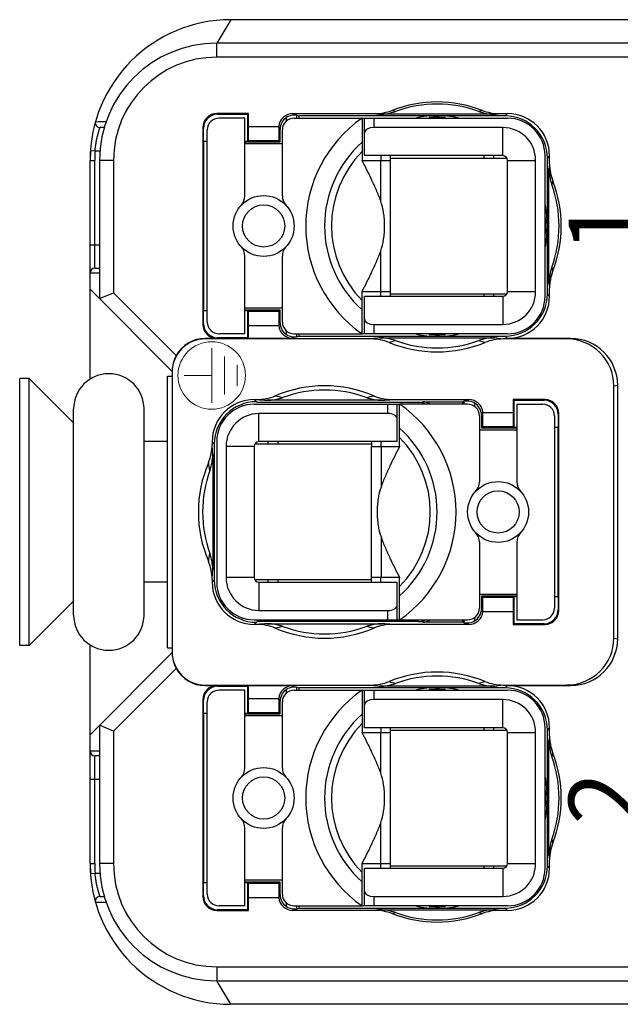
# Model space of a CAD drawing. Units: millimetres. Extents: x 11 to 339, y 29 to 258.
# Drawn here: x 69 to 82, y 176 to 197 of the extents above; entities that cross this region are included whole.
import ezdxf

# ---------------------------------------------------------------- set-up
doc = ezdxf.new("R2010")
doc.units = ezdxf.units.MM
doc.header["$MEASUREMENT"] = 0
for name, color, linetype, lineweight in [('DIM', 3, 'Continuous', 15), ('打标文字', 3, 'Continuous', 20), ('零件', 7, 'Continuous', 25)]:
    doc.layers.add(name, color=color, linetype=linetype, lineweight=lineweight)
doc.styles.add('侧标', font='romans.shx', dxfattribs={"width": 0.9, "height": 1})

msp = doc.modelspace()

# ---------------------------------------------------------------- linework, layer by layer
at = {"layer": 'DIM'}
for p, q in [((73.102, 190.168), (73.102, 188.998)), ((73.372, 189.988), (73.372, 189.178)), ((73.642, 189.808), (73.642, 189.358)), ((73.102, 189.583), (72.517, 189.583))]:
    msp.add_line(p, q, dxfattribs=at)
msp.add_circle((73.102, 189.583), 0.72, dxfattribs=at)
at = {"layer": '零件', "color": 7, "linetype": 'Continuous'}
for p, q in [((73.508, 197.171), (73.208, 196.671)), ((88.508, 197.171), (73.508, 197.171)), ((73.208, 196.371), (73.208, 196.671)), ((88.808, 196.671), (73.208, 196.671)), ((88.808, 196.371), (73.208, 196.371)), ((73.21, 195.169), (73.225, 195.153)), ((73.884, 195.169), (73.21, 195.169)), ((73.225, 195.153), (73.868, 195.153)), ((73.868, 195.153), (73.867, 194.58)), ((73.884, 195.169), (73.868, 195.153)), ((73.884, 194.896), (73.884, 195.169)), ((74.864, 195.136), (74.831, 195.169)), ((74.831, 195.169), (76.587, 195.169)), ((74.909, 195.136), (74.909, 195.071)), ((74.909, 195.136), (74.958, 195.121)), ((74.958, 195.121), (74.958, 195.071)), ((79.358, 195.121), (74.958, 195.121)), ((79.136, 195.155), (76.679, 195.155)), ((79.229, 195.169), (79.405, 195.169)), ((79.405, 195.169), (79.358, 195.121)), ((73.808, 195.071), (73.258, 195.071)), ((73.808, 193.413), (73.808, 195.071)), ((73.884, 194.896), (74.533, 194.896)), ((74.688, 195.081), (74.688, 195.003)), ((74.858, 195.071), (79.408, 195.071)), ((76.308, 195.071), (76.308, 194.171)), ((76.358, 194.271), (76.358, 195.071)), ((76.558, 195.071), (76.558, 194.871)), ((70.808, 194.871), (70.72, 194.871)), ((72.91, 194.869), (72.926, 194.852)), ((72.91, 194.869), (72.91, 190.673)), ((72.927, 194.58), (72.926, 194.852)), ((73.008, 190.721), (73.008, 194.821)), ((74.562, 194.838), (74.531, 194.869)), ((74.562, 194.566), (74.562, 194.838)), ((74.608, 193.413), (74.608, 194.821)), ((79.308, 194.871), (76.558, 194.871)), ((79.308, 194.271), (79.308, 194.871)), ((72.927, 194.58), (72.927, 190.962)), ((72.927, 194.58), (73.008, 194.58)), ((72.927, 194.58), (73.008, 194.58)), ((73.808, 194.58), (73.867, 194.58)), ((73.808, 194.569), (74.562, 194.566)), ((74.608, 194.521), (73.808, 194.521)), ((73.883, 194.596), (73.867, 194.58)), ((73.883, 194.596), (74.532, 194.596)), ((74.562, 194.566), (74.532, 194.596)), ((70.515, 194.378), (70.508, 194.171)), ((70.515, 194.378), (70.614, 194.371)), ((70.614, 194.371), (70.716, 194.371)), ((79.308, 194.271), (76.358, 194.271)), ((76.708, 194.271), (76.708, 194.171)), ((76.908, 194.271), (76.908, 191.371)), ((78.908, 194.221), (78.908, 194.271)), ((79.108, 194.271), (79.108, 194.221)), ((80.208, 191.271), (80.208, 194.271)), ((80.305, 194.269), (80.258, 194.221)), ((80.305, 194.092), (80.305, 194.269)), ((70.508, 194.171), (70.608, 194.171)), ((70.508, 189.502), (70.508, 194.171)), ((70.608, 191.871), (70.608, 194.171)), ((71.008, 194.171), (70.708, 194.171)), ((70.708, 194.171), (70.708, 191.221)), ((71.008, 194.171), (71.008, 191.345)), ((76.308, 194.171), (76.908, 194.171)), ((76.704, 193.303), (76.704, 194.171)), ((76.908, 194.221), (79.393, 194.221)), ((79.408, 191.371), (79.408, 194.171)), ((79.408, 194.171), (80.008, 194.171)), ((80.008, 191.371), (80.008, 194.171)), ((80.258, 191.321), (80.258, 194.221)), ((80.292, 191.543), (80.292, 193.999)), ((70.508, 192.371), (70.708, 192.371)), ((76.704, 191.371), (76.704, 192.239)), ((73.808, 190.471), (73.808, 192.129)), ((74.608, 190.721), (74.608, 192.129)), ((70.508, 191.771), (70.708, 191.771)), ((70.608, 191.871), (70.708, 191.871)), ((72.258, 189.671), (70.508, 191.421)), ((70.708, 191.221), (71.008, 191.345)), ((71.008, 191.345), (72.344, 190.009)), ((76.308, 190.471), (76.308, 191.371)), ((76.308, 191.371), (76.908, 191.371)), ((76.708, 191.271), (76.708, 191.371)), ((76.908, 191.371), (76.908, 191.271)), ((76.908, 191.321), (79.393, 191.321)), ((78.908, 191.271), (78.908, 191.321)), ((79.108, 191.321), (79.108, 191.271)), ((79.408, 191.371), (80.008, 191.371)), ((80.305, 191.273), (80.258, 191.321)), ((80.305, 191.273), (80.305, 191.45)), ((76.358, 190.471), (76.358, 191.271)), ((76.358, 191.271), (79.308, 191.271)), ((79.308, 191.271), (79.308, 190.671)), ((72.926, 190.69), (72.927, 190.962)), ((73.008, 190.962), (72.927, 190.962)), ((73.008, 190.962), (72.927, 190.962)), ((74.608, 191.021), (73.808, 191.021)), ((74.562, 190.976), (73.808, 190.973)), ((73.867, 190.962), (73.808, 190.962)), ((73.883, 190.945), (73.867, 190.962)), ((73.867, 190.962), (73.868, 190.389)), ((74.532, 190.945), (73.883, 190.945)), ((74.562, 190.976), (74.532, 190.945)), ((74.562, 190.704), (74.562, 190.976)), ((72.91, 190.673), (72.926, 190.69)), ((74.562, 190.704), (74.531, 190.673)), ((73.808, 190.471), (73.258, 190.471)), ((74.533, 190.645), (73.884, 190.645)), ((73.884, 190.373), (73.884, 190.645)), ((74.688, 190.539), (74.688, 190.461)), ((74.858, 190.471), (76.308, 190.471)), ((74.909, 190.471), (74.909, 190.406)), ((74.958, 190.471), (74.958, 190.421)), ((76.358, 190.471), (76.308, 190.471)), ((79.408, 190.471), (76.358, 190.471)), ((76.558, 190.671), (76.558, 190.471)), ((76.558, 190.671), (79.308, 190.671)), ((73.21, 190.373), (72.96, 190.373)), ((72.96, 190.361), (72.96, 190.373)), ((76.507, 190.361), (72.96, 190.361)), ((73.21, 190.373), (73.225, 190.389)), ((73.868, 190.389), (73.225, 190.389)), ((73.884, 190.373), (73.868, 190.389)), ((74.831, 190.373), (73.884, 190.373)), ((74.864, 190.405), (74.831, 190.373)), ((74.909, 190.406), (74.958, 190.421)), ((74.958, 190.421), (79.358, 190.421)), ((76.679, 190.387), (79.136, 190.387)), ((80.675, 190.361), (79.308, 190.361)), ((79.405, 190.373), (79.358, 190.421)), ((80.757, 190.373), (79.405, 190.373)), ((80.675, 190.361), (80.757, 190.373)), ((72.258, 189.659), (72.258, 183.683)), ((69.208, 189.521), (69.008, 189.521)), ((69.008, 183.821), (69.008, 189.521)), ((70.158, 188.571), (69.208, 189.521)), ((70.158, 188.571), (69.208, 189.521)), ((69.208, 183.821), (69.208, 189.521)), ((72.158, 189.571), (72.258, 189.571)), ((72.158, 183.771), (72.158, 189.571)), ((81.676, 189.361), (81.758, 189.373)), ((81.676, 183.981), (81.676, 189.361)), ((81.758, 183.968), (81.758, 189.373)), ((74.071, 189.008), (74.01, 189.069)), ((74.01, 189.069), (74.066, 189.069)), ((77.508, 189.008), (74.071, 189.008)), ((76.736, 189.055), (74.279, 189.055)), ((76.949, 189.069), (78.584, 189.069)), ((77.508, 189.008), (77.597, 189.021)), ((77.597, 189.021), (78.458, 189.021)), ((78.487, 189.035), (78.458, 189.021)), ((78.458, 188.971), (78.458, 189.021)), ((78.487, 188.971), (78.487, 189.035)), ((78.552, 189.036), (78.584, 189.069)), ((79.531, 189.069), (79.547, 189.053)), ((79.531, 189.069), (79.531, 188.796)), ((80.205, 189.069), (79.531, 189.069)), ((79.548, 188.48), (79.547, 189.053)), ((79.547, 189.053), (80.19, 189.053)), ((80.205, 189.069), (80.19, 189.053)), ((70.158, 184.471), (70.158, 188.871)), ((71.658, 184.471), (71.658, 188.871)), ((74.008, 188.971), (77.058, 188.971)), ((76.858, 188.771), (76.858, 188.971)), ((77.058, 188.971), (77.108, 188.971)), ((77.058, 188.171), (77.058, 188.971)), ((78.558, 188.971), (77.108, 188.971)), ((77.108, 188.071), (77.108, 188.971)), ((78.708, 188.918), (78.708, 188.994)), ((78.882, 188.796), (79.531, 188.796)), ((79.608, 188.971), (79.608, 187.313)), ((79.608, 188.971), (80.158, 188.971)), ((73.358, 188.634), (73.358, 188.68)), ((76.858, 188.771), (74.108, 188.771)), ((74.108, 188.171), (74.108, 188.771)), ((78.808, 188.721), (78.808, 187.313)), ((78.853, 188.738), (78.884, 188.769)), ((78.853, 188.738), (78.853, 188.466)), ((80.408, 188.721), (80.408, 184.621)), ((80.489, 188.752), (80.488, 188.48)), ((80.505, 188.769), (80.489, 188.752)), ((80.505, 184.573), (80.505, 188.769)), ((78.808, 188.421), (79.608, 188.421)), ((78.853, 188.466), (78.883, 188.496)), ((78.853, 188.466), (79.608, 188.469)), ((78.883, 188.496), (79.532, 188.496)), ((79.532, 188.496), (79.548, 188.48)), ((79.548, 188.48), (79.608, 188.48)), ((80.408, 188.48), (80.488, 188.48)), ((80.408, 188.48), (80.488, 188.48)), ((80.488, 184.862), (80.488, 188.48)), ((72.158, 188.171), (71.658, 188.171)), ((72.158, 188.171), (71.658, 188.171)), ((73.11, 188.169), (73.155, 188.123)), ((73.11, 188.169), (73.11, 188.113)), ((73.208, 188.171), (73.208, 185.171)), ((77.058, 188.171), (74.108, 188.171)), ((74.308, 188.121), (74.308, 188.171)), ((74.508, 188.171), (74.508, 188.121)), ((76.508, 188.171), (76.508, 188.071)), ((76.708, 188.171), (76.708, 188.071)), ((73.155, 188.123), (73.155, 185.219)), ((74.008, 188.071), (73.408, 188.071)), ((73.408, 188.071), (73.408, 185.271)), ((74.008, 188.071), (74.008, 185.271)), ((76.508, 188.121), (74.022, 188.121)), ((76.508, 188.071), (77.108, 188.071)), ((76.508, 185.171), (76.508, 188.071)), ((76.711, 188.071), (76.711, 187.203)), ((73.124, 187.899), (73.124, 185.442)), ((76.711, 186.139), (76.711, 185.271)), ((78.808, 186.029), (78.808, 184.621)), ((79.608, 186.029), (79.608, 184.371)), ((73.11, 185.229), (73.11, 185.173)), ((74.008, 185.271), (73.408, 185.271)), ((76.508, 185.221), (74.022, 185.221)), ((74.308, 185.171), (74.308, 185.221)), ((74.508, 185.221), (74.508, 185.171)), ((77.108, 185.271), (76.508, 185.271)), ((76.708, 185.171), (76.708, 185.271)), ((77.108, 184.371), (77.108, 185.271)), ((72.158, 185.171), (71.658, 185.171)), ((72.158, 185.171), (71.658, 185.171)), ((73.11, 185.173), (73.155, 185.219)), ((74.108, 185.171), (77.058, 185.171)), ((74.108, 185.171), (74.108, 184.571)), ((77.058, 184.371), (77.058, 185.171)), ((78.808, 184.921), (79.608, 184.921)), ((79.608, 184.873), (78.853, 184.876)), ((78.853, 184.876), (78.883, 184.845)), ((78.853, 184.876), (78.853, 184.604)), ((79.532, 184.845), (78.883, 184.845)), ((79.532, 184.845), (79.548, 184.862)), ((79.547, 184.289), (79.548, 184.862)), ((79.608, 184.862), (79.548, 184.862)), ((80.488, 184.862), (80.408, 184.862)), ((80.488, 184.862), (80.408, 184.862)), ((80.488, 184.862), (80.489, 184.59)), ((70.158, 184.771), (69.208, 183.821)), ((70.158, 184.771), (69.208, 183.821)), ((73.358, 184.662), (73.358, 184.708)), ((78.853, 184.604), (78.884, 184.573)), ((74.108, 184.571), (76.858, 184.571)), ((76.858, 184.371), (76.858, 184.571)), ((78.708, 184.348), (78.708, 184.424)), ((79.531, 184.545), (78.882, 184.545)), ((79.531, 184.545), (79.531, 184.273)), ((80.505, 184.573), (80.489, 184.59)), ((74.008, 184.371), (78.558, 184.371)), ((74.01, 184.273), (74.071, 184.334)), ((74.066, 184.273), (74.01, 184.273)), ((77.508, 184.334), (74.071, 184.334)), ((74.279, 184.287), (76.736, 184.287)), ((78.584, 184.273), (76.949, 184.273)), ((77.597, 184.321), (77.508, 184.334)), ((78.458, 184.321), (77.597, 184.321)), ((78.458, 184.321), (78.458, 184.371)), ((78.487, 184.306), (78.458, 184.321)), ((78.487, 184.306), (78.487, 184.371)), ((78.552, 184.305), (78.584, 184.273)), ((79.531, 184.273), (79.547, 184.289)), ((79.531, 184.273), (80.205, 184.273)), ((80.19, 184.289), (79.547, 184.289)), ((79.608, 184.371), (80.158, 184.371)), ((80.205, 184.273), (80.19, 184.289)), ((81.676, 183.981), (81.758, 183.968)), ((69.208, 183.821), (69.008, 183.821)), ((70.508, 179.171), (70.508, 183.84)), ((72.158, 183.771), (72.258, 183.771)), ((72.258, 183.671), (70.508, 181.921)), ((72.344, 183.333), (71.008, 181.997)), ((72.96, 182.981), (76.507, 182.981)), ((72.96, 182.981), (72.96, 182.969)), ((72.96, 182.969), (73.21, 182.969)), ((73.21, 182.969), (73.225, 182.953)), ((73.225, 182.953), (73.868, 182.953)), ((73.868, 182.953), (73.867, 182.38)), ((73.884, 182.969), (73.868, 182.953)), ((73.884, 182.969), (74.831, 182.969)), ((73.884, 182.696), (73.884, 182.969)), ((74.864, 182.936), (74.831, 182.969)), ((74.909, 182.936), (74.958, 182.921)), ((74.909, 182.936), (74.909, 182.871)), ((79.358, 182.921), (74.958, 182.921)), ((74.958, 182.921), (74.958, 182.871)), ((79.136, 182.955), (76.679, 182.955)), ((79.308, 182.981), (80.675, 182.981)), ((79.405, 182.969), (79.358, 182.921)), ((79.405, 182.969), (80.757, 182.969)), ((80.675, 182.981), (80.757, 182.969)), ((73.808, 182.871), (73.258, 182.871)), ((73.808, 181.213), (73.808, 182.871)), ((74.688, 182.881), (74.688, 182.803)), ((74.858, 182.871), (79.408, 182.871)), ((76.308, 182.871), (76.308, 181.971)), ((76.358, 182.071), (76.358, 182.871)), ((76.558, 182.871), (76.558, 182.671)), ((72.91, 182.669), (72.926, 182.652)), ((72.91, 182.669), (72.91, 178.473)), ((72.927, 182.38), (72.926, 182.652)), ((73.008, 178.521), (73.008, 182.621)), ((73.884, 182.696), (74.533, 182.696)), ((74.562, 182.638), (74.531, 182.669)), ((74.562, 182.366), (74.562, 182.638)), ((74.608, 181.213), (74.608, 182.621)), ((79.308, 182.671), (76.558, 182.671)), ((79.308, 182.071), (79.308, 182.671)), ((72.927, 182.38), (73.008, 182.38)), ((72.927, 182.38), (73.008, 182.38)), ((72.927, 182.38), (72.927, 178.762)), ((73.808, 182.38), (73.867, 182.38)), ((73.808, 182.369), (74.562, 182.366)), ((74.608, 182.321), (73.808, 182.321)), ((73.883, 182.396), (73.867, 182.38)), ((73.883, 182.396), (74.532, 182.396)), ((74.562, 182.366), (74.532, 182.396)), ((71.008, 181.997), (70.708, 182.121)), ((70.708, 182.121), (70.708, 179.171)), ((79.308, 182.071), (76.358, 182.071)), ((76.708, 182.071), (76.708, 181.971)), ((76.908, 182.071), (76.908, 179.171)), ((78.908, 182.021), (78.908, 182.071)), ((79.108, 182.071), (79.108, 182.021)), ((80.208, 179.071), (80.208, 182.071)), ((71.008, 181.997), (71.008, 179.171)), ((76.308, 181.971), (76.908, 181.971)), ((76.704, 181.103), (76.704, 181.971)), ((76.908, 182.021), (79.393, 182.021)), ((79.408, 181.971), (80.008, 181.971)), ((79.408, 179.171), (79.408, 181.971)), ((80.008, 179.171), (80.008, 181.971)), ((80.305, 182.069), (80.258, 182.021)), ((80.258, 179.121), (80.258, 182.021)), ((80.305, 181.892), (80.305, 182.069)), ((80.292, 179.343), (80.292, 181.799)), ((70.708, 181.571), (70.508, 181.571)), ((70.708, 181.471), (70.608, 181.471)), ((70.608, 179.171), (70.608, 181.471)), ((70.508, 180.971), (70.708, 180.971)), ((76.704, 179.171), (76.704, 180.039)), ((73.808, 178.271), (73.808, 179.929)), ((74.608, 178.521), (74.608, 179.929)), ((70.508, 179.171), (70.608, 179.171)), ((70.508, 179.171), (70.515, 178.964)), ((71.008, 179.171), (70.708, 179.171)), ((76.308, 179.171), (76.908, 179.171)), ((76.308, 178.271), (76.308, 179.171)), ((76.708, 179.071), (76.708, 179.171)), ((76.908, 179.171), (76.908, 179.071)), ((79.408, 179.171), (80.008, 179.171)), ((80.305, 179.073), (80.305, 179.25)), ((70.515, 178.964), (70.614, 178.971)), ((70.614, 178.971), (70.716, 178.971)), ((76.358, 179.071), (79.308, 179.071)), ((76.358, 178.271), (76.358, 179.071)), ((76.908, 179.121), (79.393, 179.121)), ((78.908, 179.071), (78.908, 179.121)), ((79.108, 179.121), (79.108, 179.071)), ((79.308, 179.071), (79.308, 178.471)), ((80.305, 179.073), (80.258, 179.121)), ((72.926, 178.49), (72.927, 178.762)), ((73.008, 178.762), (72.927, 178.762)), ((73.008, 178.762), (72.927, 178.762)), ((74.608, 178.821), (73.808, 178.821)), ((74.562, 178.776), (73.808, 178.773)), ((73.867, 178.762), (73.808, 178.762)), ((73.883, 178.745), (73.867, 178.762)), ((73.867, 178.762), (73.868, 178.189)), ((74.532, 178.745), (73.883, 178.745)), ((74.562, 178.776), (74.532, 178.745)), ((74.562, 178.504), (74.562, 178.776)), ((74.562, 178.504), (74.531, 178.473)), ((70.72, 178.471), (70.808, 178.471)), ((72.91, 178.473), (72.926, 178.49)), ((74.533, 178.445), (73.884, 178.445)), ((73.884, 178.173), (73.884, 178.445)), ((74.688, 178.339), (74.688, 178.261)), ((76.558, 178.471), (79.308, 178.471)), ((76.558, 178.471), (76.558, 178.271)), ((73.21, 178.173), (73.225, 178.189)), ((73.21, 178.173), (73.884, 178.173)), ((73.868, 178.189), (73.225, 178.189)), ((73.808, 178.271), (73.258, 178.271)), ((73.884, 178.173), (73.868, 178.189)), ((74.864, 178.205), (74.831, 178.173)), ((76.587, 178.173), (74.831, 178.173)), ((74.858, 178.271), (76.308, 178.271)), ((74.909, 178.271), (74.909, 178.206)), ((74.909, 178.206), (74.958, 178.221)), ((74.958, 178.271), (74.958, 178.221)), ((74.958, 178.221), (79.358, 178.221)), ((76.358, 178.271), (76.308, 178.271)), ((79.408, 178.271), (76.358, 178.271)), ((76.679, 178.187), (79.136, 178.187)), ((79.405, 178.173), (79.229, 178.173)), ((79.405, 178.173), (79.358, 178.221)), ((73.208, 176.971), (88.808, 176.971)), ((73.208, 176.971), (73.208, 176.671)), ((73.208, 176.671), (88.808, 176.671)), ((73.508, 176.171), (73.208, 176.671)), ((88.508, 176.171), (73.508, 176.171))]:
    msp.add_line(p, q, dxfattribs=at)
for centre, radius in [((74.208, 192.771), 0.65), ((74.208, 192.771), 0.45), ((79.208, 186.671), 0.65), ((79.208, 186.671), 0.45), ((74.208, 180.571), 0.65), ((74.208, 180.571), 0.45)]:
    msp.add_circle(centre, radius, dxfattribs=at)
for centre, radius, start, end in [((73.508, 194.171), 3, 90, 180), ((73.208, 194.171), 2.5, 90, 180), ((73.208, 194.171), 2.2, 90, 180), ((77.908, 192.771), 2.645, 68.7561, 111.2439), ((77.908, 192.771), 2.6, 70.0539, 109.9461), ((74.861, 194.838), 0.299, 89.5175, 125.4713), ((76.587, 196.169), 1, 269.9995, 291.244), ((78.29, 206.456), 11.415, 261.4159, 261.8865), ((76.679, 196.155), 1, 270.0005, 289.9452), ((79.082, 202.181), 7.265, 252.9254, 253.5149), ((77.908, 192.771), 2.35, 79.0761, 100.8486), ((76.68, 202.358), 7.45, 286.4924, 287.0673), ((79.136, 196.155), 1, 250.0549, 269.9993), ((79.229, 196.169), 1, 248.756, 270.0005), ((77.51, 206.553), 11.513, 278.1155, 278.5821), ((70.72, 194.971), 0.1, 163.9866, 270), ((70.035, 225.427), 30.437, 271.1072, 271.5331), ((73.258, 194.821), 0.25, 90, 180), ((74.831, 194.869), 0.299, 174.6949, 180.0128), ((74.858, 194.821), 0.25, 90, 180), ((77.908, 192.771), 2.802, 124.8245, 235.1755), ((77.908, 192.771), 2.319, 85.6517, 94.1236), ((79.408, 194.271), 0.8, 0, 90), ((79.308, 194.171), 0.7, 0, 90), ((77.908, 192.771), 2.4, 131.8103, 228.1897), ((73.508, 194.171), 2.9, 176.0454, 180), ((77.908, 192.771), 2.254, 135.2341, 224.7659), ((79.308, 194.171), 0.1, 0, 90), ((91.593, 192.388), 11.415, 171.4159, 171.8865), ((81.305, 194.092), 1, 179.9995, 201.244), ((81.292, 193.999), 1, 180.0005, 199.9452), ((87.318, 191.596), 7.265, 162.9254, 163.5149), ((77.908, 192.771), 2.6, 340.0539, 19.9461), ((77.908, 192.771), 2.645, 338.7561, 21.2439), ((73.508, 193.413), 0.3, 317.4631, 0), ((74.908, 193.413), 0.3, 180, 222.5369), ((77.908, 192.771), 2.35, 349.0761, 10.9239), ((77.908, 192.771), 2.319, 355.7671, 4.2329), ((73.508, 192.129), 0.3, 0, 42.5369), ((74.908, 192.129), 0.3, 137.4631, 180), ((70.608, 191.771), 0.1, 90, 180), ((81.292, 191.543), 1, 160.0549, 179.9993), ((81.305, 191.45), 1, 158.756, 180.0005), ((87.495, 193.999), 7.45, 196.4924, 197.0673), ((91.689, 193.168), 11.513, 188.1155, 188.5821), ((79.308, 191.371), 0.7, 270, 0), ((79.308, 191.371), 0.1, 270, 0), ((79.408, 191.271), 0.8, 270, 0), ((73.258, 190.721), 0.25, 180, 270), ((74.858, 190.721), 0.25, 180, 270), ((74.831, 190.673), 0.299, 179.9872, 185.3051), ((74.861, 190.704), 0.299, 234.5287, 270.4825), ((78.349, 178.688), 11.818, 98.1229, 98.9685), ((76.507, 189.361), 1, 67.6703, 90.0006), ((76.678, 189.379), 1.008, 70.1291, 89.9252), ((79.307, 182.617), 8.042, 106.5185, 107.5147), ((77.908, 192.771), 2.686, 247.6705, 292.3295), ((77.908, 192.771), 2.6, 250.0539, 289.9457), ((77.908, 192.771), 2.35, 259.1514, 280.9239), ((77.908, 192.771), 2.319, 265.8764, 274.3483), ((79.137, 189.379), 1.008, 90.0751, 109.8712), ((76.617, 182.973), 7.669, 72.4611, 73.5057), ((79.308, 189.361), 1, 89.9995, 112.3297), ((77.494, 178.874), 11.629, 81.0246, 81.884), ((72.958, 189.671), 0.7, 151.2039, 180.0204), ((70.908, 188.871), 0.75, 0, 180), ((75.508, 186.671), 2.691, 67.015, 112.985), ((75.508, 186.671), 2.6, 70.0578, 109.9422), ((74.066, 190.07), 1.001, 269.9988, 292.9844), ((75.79, 214.4), 25.39, 266.1064, 266.5886), ((74.279, 190.057), 1.002, 269.9998, 289.9409), ((76.613, 199.423), 10.499, 258.1483, 259.0609), ((74.28, 200.029), 11.117, 280.9645, 281.8264), ((76.736, 190.057), 1.002, 250.0599, 269.9995), ((76.949, 190.07), 1.001, 247.0156, 270.0012), ((75.202, 214.768), 25.759, 273.4148, 273.8902), ((78.554, 188.737), 0.299, 59.0531, 90.4062), ((74.008, 188.171), 0.8, 90, 180), ((73.908, 189.071), 0.2, 214.0303, 224.9538), ((75.508, 186.671), 2.802, 304.8245, 55.1755), ((78.558, 188.721), 0.25, 0, 90), ((78.584, 188.769), 0.299, 359.9872, 5.3051), ((80.158, 188.721), 0.25, 0, 90), ((74.108, 188.071), 0.7, 90, 180), ((75.508, 186.671), 2.4, 311.8103, 48.1897), ((74.108, 188.071), 0.1, 90, 180), ((75.508, 186.671), 2.254, 315.2341, 44.7659), ((72.109, 188.113), 1.001, 337.0156, 0.0011), ((47.41, 186.365), 25.759, 3.4148, 3.8902), ((72.114, 187.901), 1.009, 340.1335, 359.9258), ((75.508, 186.671), 2.691, 157.015, 202.985), ((75.508, 186.671), 2.6, 160.0579, 199.9422), ((62.15, 185.443), 11.117, 10.9645, 11.8264), ((78.508, 187.313), 0.3, 317.4631, 0), ((79.908, 187.313), 0.3, 180, 222.5369), ((78.508, 186.029), 0.3, 0, 42.5369), ((79.908, 186.029), 0.3, 137.4631, 180), ((62.755, 187.776), 10.499, 348.1483, 349.0609), ((72.114, 185.441), 1.009, 0.0742, 19.8665), ((72.109, 185.229), 1.001, 359.9989, 22.9844), ((47.779, 186.953), 25.39, 356.1064, 356.5886), ((74.108, 185.271), 0.7, 180, 270), ((74.108, 185.271), 0.1, 180, 270), ((74.008, 185.171), 0.8, 180, 270), ((78.558, 184.621), 0.25, 270, 0), ((80.158, 184.621), 0.25, 270, 0), ((70.908, 184.471), 0.75, 180, 0), ((73.908, 184.271), 0.2, 135.0462, 145.9697), ((78.584, 184.573), 0.299, 354.6949, 0.0128), ((75.813, 158.574), 25.759, 93.4148, 93.8902), ((74.066, 183.272), 1.001, 67.0156, 90.0012), ((74.279, 183.285), 1.002, 70.0599, 89.9995), ((76.735, 173.313), 11.117, 100.9645, 101.8264), ((75.508, 186.671), 2.691, 247.015, 292.985), ((75.508, 186.671), 2.6, 250.0578, 289.9422), ((76.736, 183.285), 1.002, 89.9998, 109.9409), ((74.402, 173.918), 10.499, 78.1483, 79.0609), ((76.949, 183.272), 1.001, 89.9988, 112.9844), ((75.225, 158.942), 25.39, 86.1064, 86.5886), ((78.554, 184.604), 0.299, 269.5938, 300.9469), ((72.958, 183.671), 0.7, 179.9796, 208.7961), ((77.908, 180.571), 2.686, 67.6705, 112.3295), ((77.908, 180.571), 2.6, 70.0539, 109.9461), ((74.861, 182.638), 0.299, 89.5175, 125.4713), ((76.507, 183.981), 1, 269.9994, 292.3297), ((78.321, 194.467), 11.629, 261.0246, 261.884), ((76.678, 183.963), 1.008, 270.0748, 289.8709), ((79.198, 190.367), 7.668, 252.4611, 253.5058), ((77.908, 180.571), 2.35, 79.0761, 100.8486), ((76.508, 190.724), 8.041, 286.5184, 287.5147), ((79.137, 183.963), 1.008, 250.1291, 269.9252), ((79.308, 183.981), 1, 247.6703, 270.0006), ((77.466, 194.654), 11.817, 278.1229, 278.9685), ((73.258, 182.621), 0.25, 90, 180), ((74.858, 182.621), 0.25, 90, 180), ((77.908, 180.571), 2.802, 124.8245, 235.1755), ((77.908, 180.571), 2.319, 85.6517, 94.1236), ((79.408, 182.071), 0.8, 0, 90), ((74.831, 182.669), 0.299, 174.6949, 180.0128), ((79.308, 181.971), 0.7, 0, 90), ((77.908, 180.571), 2.4, 131.8103, 228.1897), ((77.908, 180.571), 2.254, 135.2341, 224.7659), ((79.308, 181.971), 0.1, 0, 90), ((91.593, 180.188), 11.415, 171.4159, 171.8865), ((81.305, 181.892), 1, 179.9995, 201.244), ((81.292, 181.799), 1, 180.0005, 199.9452), ((70.608, 181.571), 0.1, 180, 270), ((87.318, 179.396), 7.265, 162.9254, 163.5149), ((77.908, 180.571), 2.6, 340.0539, 19.9461), ((77.908, 180.571), 2.645, 338.7561, 21.2439), ((73.508, 181.213), 0.3, 317.4631, 0), ((74.908, 181.213), 0.3, 180, 222.5369), ((77.908, 180.571), 2.35, 349.0761, 10.9239), ((77.908, 180.571), 2.319, 355.7671, 4.2329), ((73.508, 179.929), 0.3, 0, 42.5369), ((74.908, 179.929), 0.3, 137.4631, 180), ((81.292, 179.343), 1, 160.0549, 179.9993), ((81.305, 179.25), 1, 158.756, 180.0005), ((87.495, 181.799), 7.45, 196.4924, 197.0673), ((91.689, 180.968), 11.513, 188.1155, 188.5821), ((73.508, 179.171), 3, 180, 270), ((73.508, 179.171), 2.9, 180, 183.9546), ((73.208, 179.171), 2.5, 180, 270), ((73.208, 179.171), 2.2, 180, 270), ((79.308, 179.171), 0.7, 270, 0), ((79.308, 179.171), 0.1, 270, 0), ((79.408, 179.071), 0.8, 270, 0), ((73.258, 178.521), 0.25, 180, 270), ((74.858, 178.521), 0.25, 180, 270), ((70.72, 178.371), 0.1, 90, 196.0134), ((69.994, 146.119), 32.232, 88.4787, 88.881), ((74.831, 178.473), 0.299, 179.9872, 185.3051), ((74.861, 178.504), 0.299, 234.5287, 270.4825), ((78.305, 166.789), 11.513, 98.1155, 98.5821), ((76.587, 177.173), 1, 68.756, 90.0005), ((76.679, 177.186), 1, 70.0549, 89.9993), ((79.136, 170.983), 7.45, 106.4924, 107.0673), ((77.908, 180.571), 2.645, 248.7561, 291.2439), ((77.908, 180.571), 2.6, 250.0539, 289.9461), ((77.908, 180.571), 2.35, 259.1514, 280.9239), ((77.908, 180.571), 2.319, 265.8764, 274.3483), ((79.136, 177.186), 1, 90.0005, 109.9452), ((76.733, 171.16), 7.265, 72.9254, 73.5149), ((79.229, 177.173), 1, 89.9995, 111.244), ((77.525, 166.886), 11.415, 81.4159, 81.8865)]:
    msp.add_arc(centre, radius, start, end, dxfattribs=at)
for centre, major_axis, ratio, start_param, end_param in [((73.21, 194.869), (-0.212, 0.212), 0.999993, -0.785395, 0.785395), ((73.226, 194.852), (-0.116, 0.278), 0.996304, -0.392697, 1.178092), ((74.831, 194.869), (-0.212, 0.212), 0.999993, -0.785395, 0.692773), ((73.909, 195.136), (-1, 0), 0.002618, -3.132866, -2.840424), ((79.358, 194.221), (-0.636, -0.636), 0.999993, 2.356198, 3.926987), ((79.405, 194.269), (0.636, 0.636), 0.999993, -0.785395, 0.785395), ((73.883, 194.896), (0, 0.3), 0.002618, -3.138975, -1.570796), ((74.863, 194.837), (-0.278, 0.116), 0.995395, -0.555915, 0.392407), ((74.532, 194.896), (0, 0.3), 0.002618, 1.66343, 3.138975), ((76.558, 194.755), (-0.2, 0), 0.57735, -1.570796, 0), ((79.358, 191.321), (-0.636, 0.636), 0.999993, 2.356198, 3.926987), ((79.405, 191.273), (-0.636, 0.636), 0.999993, 2.356198, 3.926987), ((73.883, 190.645), (0, 0.3), 0.002618, -1.570796, -0.002618), ((74.532, 190.645), (0, 0.3), 0.002618, 0.002618, 1.478163), ((73.226, 190.69), (0.116, 0.278), 0.996304, 1.963501, 3.53429), ((74.863, 190.705), (-0.278, -0.116), 0.995395, -0.392407, 0.555915), ((76.558, 190.786), (-0.2, 0), 0.57735, 0, 1.570796), ((73.21, 190.673), (-0.212, -0.212), 0.999993, -0.785395, 0.785395), ((74.831, 190.673), (0.212, 0.212), 0.999993, 2.44882, 3.926987), ((72.96, 189.659), (0, 0.702), 0.999997, 0, 1.570796), ((72.96, 189.671), (0, 0.702), 0.999997, 0, 1.069162), ((73.909, 190.406), (-1, 0), 0.002618, -3.442761, -3.150319), ((80.675, 189.361), (0.989, 0.148), 0.999844, -0.148853, 1.421898), ((80.757, 189.373), (-0.989, -0.148), 0.999844, -3.290445, -1.719695), ((74.01, 188.169), (-0.636, 0.636), 0.999993, -0.785395, 0.785395), ((74.055, 188.123), (0.636, -0.636), 0.999993, 2.356198, 3.926987), ((77.508, 188.708), (-0.297, -0.045), 0.999844, 4.087355, 4.563491), ((77.597, 188.721), (-0.297, -0.045), 0.999844, -2.294707, -1.719695), ((79.487, 189.035), (-1, 0), 0.002618, -0.362051, -0.005236), ((78.584, 188.769), (0.212, 0.212), 0.999993, -0.692773, 0.785395), ((80.189, 188.752), (0.116, 0.278), 0.996304, -1.178092, 0.392697), ((80.205, 188.769), (-0.212, -0.212), 0.999993, -3.926987, -2.356198), ((78.552, 188.737), (-0.278, -0.116), 0.995395, -3.533999, -2.507117), ((79.532, 188.796), (0, 0.3), 0.002618, 1.570796, 3.138975), ((76.858, 188.655), (-0.2, 0), 0.57735, -3.141593, -1.570796), ((78.883, 188.796), (0, 0.3), 0.002618, -3.138975, -1.66343), ((74.01, 185.173), (0.636, 0.636), 0.999993, 2.356198, 3.926987), ((74.055, 185.219), (0.636, 0.636), 0.999993, 2.356198, 3.926987), ((78.883, 184.545), (0, 0.3), 0.002618, -1.478163, -0.002618), ((79.532, 184.545), (0, 0.3), 0.002618, 0.002618, 1.570796), ((76.858, 184.686), (-0.2, 0), 0.57735, 1.570796, 3.141593), ((78.552, 184.605), (-0.278, 0.116), 0.995395, -3.776068, -2.749186), ((78.584, 184.573), (-0.212, 0.212), 0.999993, 2.356198, 3.834365), ((80.189, 184.59), (-0.116, 0.278), 0.996304, 2.748895, 4.319685), ((80.205, 184.573), (-0.212, 0.212), 0.999993, -3.926987, -2.356198), ((77.508, 184.634), (0.297, -0.045), 0.999844, -1.421898, -0.945762), ((77.597, 184.621), (-0.297, 0.045), 0.999844, -4.563491, -3.988478), ((79.487, 184.306), (-1, 0), 0.002618, 0.005236, 0.362051), ((80.675, 183.981), (0.989, -0.148), 0.999844, -1.421898, 0.148853), ((80.757, 183.969), (-0.989, 0.148), 0.999844, -4.563491, -2.99274), ((72.96, 183.683), (0, -0.702), 0.999997, -1.570796, 0), ((72.96, 183.671), (0, 0.702), 0.999997, 2.072431, 3.141593), ((73.21, 182.669), (-0.212, 0.212), 0.999993, -0.785395, 0.785395), ((73.226, 182.652), (-0.116, 0.278), 0.996304, -0.392697, 1.178092), ((74.831, 182.669), (-0.212, 0.212), 0.999993, -0.785395, 0.692773), ((73.909, 182.936), (-1, 0), 0.002618, -3.132866, -2.840424), ((79.358, 182.021), (-0.636, -0.636), 0.999993, 2.356198, 3.926987), ((79.405, 182.069), (0.636, 0.636), 0.999993, -0.785395, 0.785395), ((74.863, 182.637), (-0.278, 0.116), 0.995395, -0.555915, 0.392407), ((73.883, 182.696), (0, 0.3), 0.002618, -3.138975, -1.570796), ((74.532, 182.696), (0, 0.3), 0.002618, 1.66343, 3.138975), ((76.558, 182.555), (-0.2, 0), 0.57735, -1.570796, 0), ((79.358, 179.121), (-0.636, 0.636), 0.999993, 2.356198, 3.926987), ((79.405, 179.073), (-0.636, 0.636), 0.999993, 2.356198, 3.926987), ((73.883, 178.445), (0, 0.3), 0.002618, -1.570796, -0.002618), ((74.532, 178.445), (0, 0.3), 0.002618, 0.002618, 1.478163), ((74.863, 178.505), (-0.278, -0.116), 0.995395, -0.392407, 0.555915), ((76.558, 178.586), (-0.2, 0), 0.57735, 0, 1.570796), ((73.21, 178.473), (-0.212, -0.212), 0.999993, -0.785395, 0.785395), ((73.226, 178.49), (0.116, 0.278), 0.996304, 1.963501, 3.53429), ((74.831, 178.473), (0.212, 0.212), 0.999993, 2.44882, 3.926987), ((73.909, 178.206), (-1, 0), 0.002618, -3.442761, -3.150319)]:
    msp.add_ellipse(centre, major_axis=major_axis, ratio=ratio, start_param=start_param, end_param=end_param, dxfattribs=at)
for points, knots in [([(70.614, 194.371), (70.617, 194.404), (70.624, 194.468), (70.639, 194.56), (70.656, 194.645), (70.672, 194.71), (70.684, 194.755), (70.692, 194.785), (70.7, 194.81), (70.707, 194.831), (70.712, 194.846), (70.715, 194.855), (70.717, 194.861), (70.718, 194.865), (70.719, 194.868), (70.719, 194.869), (70.72, 194.871), (70.72, 194.871)], [0, 0, 0, 0, 0.192293, 0.377502, 0.548662, 0.699922, 0.766316, 0.825644, 0.877252, 0.920508, 0.954867, 0.968541, 0.979797, 0.988601, 0.994923, 0.998732, 1, 1, 1, 1]), ([(76.704, 193.303), (76.676, 193.382), (76.615, 193.533), (76.515, 193.753), (76.412, 193.964), (76.343, 194.102), (76.308, 194.171)], [0, 0, 0, 0, 0.261879, 0.513004, 0.758264, 1, 1, 1, 1]), ([(76.704, 192.239), (76.733, 192.319), (76.763, 192.448), (76.784, 192.627), (76.789, 192.771), (76.784, 192.914), (76.763, 193.093), (76.733, 193.223), (76.704, 193.303)], [0, 0, 0, 0, 0.236443, 0.365803, 0.5, 0.634197, 0.763557, 1, 1, 1, 1]), ([(76.308, 191.371), (76.343, 191.439), (76.412, 191.578), (76.515, 191.789), (76.615, 192.009), (76.676, 192.16), (76.704, 192.239)], [0, 0, 0, 0, 0.241736, 0.486996, 0.738121, 1, 1, 1, 1]), ([(77.108, 188.071), (77.073, 188.002), (77.003, 187.864), (76.9, 187.653), (76.801, 187.433), (76.739, 187.282), (76.711, 187.203)], [0, 0, 0, 0, 0.241736, 0.486996, 0.738121, 1, 1, 1, 1]), ([(76.711, 187.203), (76.682, 187.123), (76.652, 186.993), (76.632, 186.814), (76.626, 186.671), (76.632, 186.527), (76.652, 186.348), (76.682, 186.219), (76.711, 186.139)], [0, 0, 0, 0, 0.236443, 0.365803, 0.5, 0.634197, 0.763557, 1, 1, 1, 1]), ([(76.711, 186.139), (76.739, 186.06), (76.801, 185.909), (76.9, 185.689), (77.003, 185.478), (77.073, 185.339), (77.108, 185.271)], [0, 0, 0, 0, 0.261879, 0.513004, 0.758264, 1, 1, 1, 1]), ([(76.704, 181.103), (76.676, 181.182), (76.615, 181.333), (76.515, 181.553), (76.412, 181.764), (76.343, 181.902), (76.308, 181.971)], [0, 0, 0, 0, 0.261879, 0.513004, 0.758264, 1, 1, 1, 1]), ([(76.704, 180.039), (76.733, 180.119), (76.763, 180.248), (76.784, 180.427), (76.789, 180.571), (76.784, 180.714), (76.763, 180.893), (76.733, 181.023), (76.704, 181.103)], [0, 0, 0, 0, 0.236443, 0.365803, 0.5, 0.634197, 0.763557, 1, 1, 1, 1]), ([(76.308, 179.171), (76.343, 179.239), (76.412, 179.378), (76.515, 179.589), (76.615, 179.809), (76.676, 179.96), (76.704, 180.039)], [0, 0, 0, 0, 0.241736, 0.486996, 0.738121, 1, 1, 1, 1]), ([(70.72, 178.471), (70.72, 178.471), (70.719, 178.472), (70.719, 178.473), (70.718, 178.477), (70.717, 178.481), (70.715, 178.487), (70.712, 178.496), (70.707, 178.511), (70.7, 178.532), (70.692, 178.557), (70.684, 178.586), (70.672, 178.632), (70.656, 178.696), (70.639, 178.781), (70.624, 178.874), (70.617, 178.938), (70.614, 178.971)], [0, 0, 0, 0, 0.001274, 0.005086, 0.011406, 0.020206, 0.03146, 0.045132, 0.07949, 0.122747, 0.174356, 0.233684, 0.300077, 0.451337, 0.622497, 0.807707, 1, 1, 1, 1])]:
    msp.add_open_spline(points, degree=3, knots=knots, dxfattribs=at)

# ---------------------------------------------------------------- texts
at = {"layer": '打标文字', "char_height": 1.5, "width": 1.2709, "attachment_point": 5, "rotation": 90, "style": '侧标'}
for s, insert in [('1', (81.658, 192.771)), ('2', (81.658, 180.571))]:
    msp.add_mtext(s, dxfattribs=dict(at, insert=insert))
at = {"layer": '打标文字', "insert": (79.41, 177.447), "char_height": 0.8, "width": 8.88e-14, "attachment_point": 5, "style": '侧标'}
msp.add_mtext('{\\W0.8;0.5x3.5}', dxfattribs=at)

doc.saveas('drawing.dxf')
